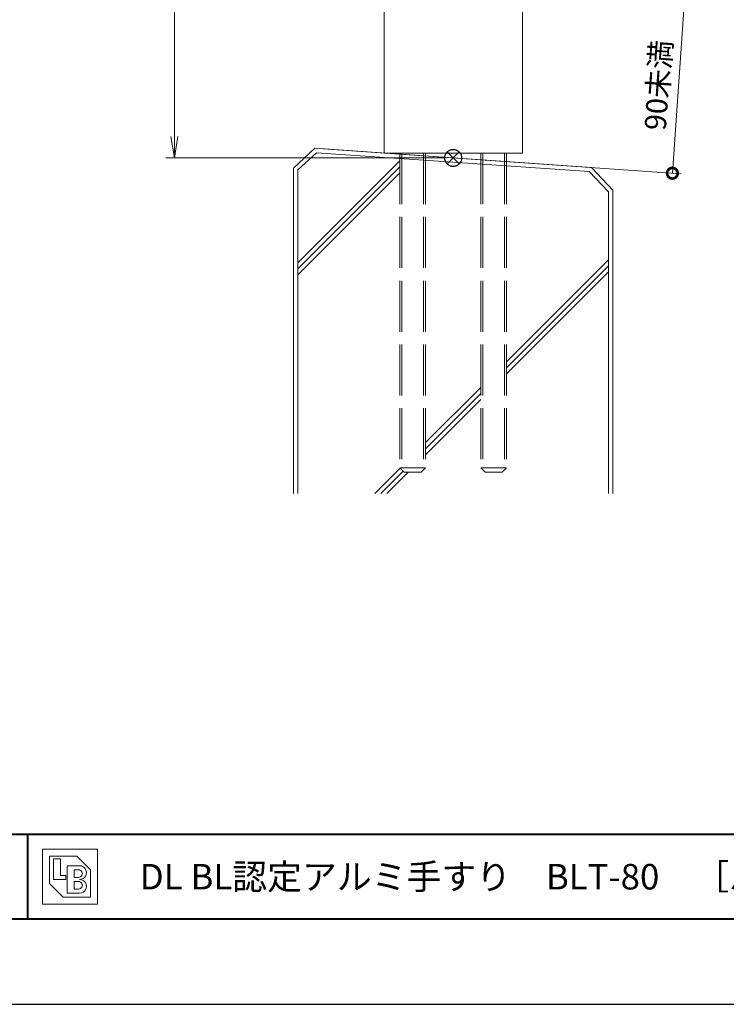
# Model space of a CAD drawing. Units: millimetres. Extents: x 0 to 420, y 0 to 297.
# Drawn here: x 95 to 178, y 0 to 116 of the extents above; entities that cross this region are included whole.
import ezdxf

# ---------------------------------------------------------------- set-up
doc = ezdxf.new("R2010")
doc.units = ezdxf.units.MM
doc.linetypes.add('AM_ISO02W050', pattern=[7.5, 6, -1.5])
doc.linetypes.add('Amconstr', pattern=[9999, 9999, 0])
for name, color, linetype, lineweight in [('AM_0', 7, 'Continuous', 18), ('AM_1', 14, 'Continuous', 40), ('AM_2', 40, 'Continuous', 9), ('AM_3', 6, 'AM_ISO02W050', 9), ('AM_5', 3, 'Continuous', 9), ('AM_CL', 1, 'Amconstr', 25)]:
    doc.layers.add(name, color=color, linetype=linetype, lineweight=lineweight)
doc.layers.add('AM_VIEWS', color=1, linetype='Continuous', lineweight=25, plot=False)
doc.styles.add('ゴシック', font='msgothic.ttc')
doc.dimstyles.new('VF$0', dxfattribs={"dimtxt": 10, "dimasz": 10, "dimexe": 4, "dimexo": 4, "dimgap": 2.5, "dimtad": 1, "dimdsep": 46, "dimtxsty": 'ゴシック', "dimblk": 'DOTSMALL', "dimcen": 0, "dimclrd": 256, "dimclre": 256, "dimclrt": 2, "dimadec": 0, "dimazin": 2, "dimtp": 0.1, "dimtm": 0.1, "dimtfac": 0.71, "dimtmove": 0, "dimatfit": 3, "dimldrblk": 'OPEN30', "dimfxl": 1, "dimlwd": -1, "dimlwe": -1, "dimarcsym": 0})

# ---------------------------------------------------------------- blocks, each defined once
blk = doc.blocks.new('_Open')
at = {"color": 0, "linetype": 'ByBlock', "lineweight": -2}
for p, q in [((-1, 0.166667), (0, 0)), ((-1, -0.166667), (0, 0)), ((0, 0), (-1, 0))]:
    blk.add_line(p, q, dxfattribs=at)
blk = doc.blocks.new('*D20')
at = {"layer": 'AM_5', "linetype": 'Continuous'}
for p, q in [((138.25, 249.5), (111.75, 249.5)), ((112.75, 247), (112.75, 102)), ((144.5, 99.5), (111.75, 99.5))]:
    blk.add_line(p, q, dxfattribs=at)
at = {"layer": 'Defpoints', "color": 0}
for p in [(139.25, 249.5), (112.75, 99.5), (145.5, 99.5)]:
    blk.add_point(p, dxfattribs=at)
at = {"layer": 'AM_5', "xscale": 2.5, "yscale": 2.5, "zscale": 2.5}
for p, rotation in [((112.75, 249.5), 90), ((112.75, 99.5), 270)]:
    blk.add_blockref('_Open', p, dxfattribs=dict(at, rotation=rotation))
at = {"layer": 'AM_5', "color": 2, "insert": (110.87, 174.5), "char_height": 2.5, "attachment_point": 5, "rotation": 90, "style": 'ゴシック'}
blk.add_mtext('H', dxfattribs=at)
blk = doc.blocks.new('_Open30')
at = {"color": 0, "linetype": 'ByBlock', "lineweight": -2}
for p, q in [((-1, 0.267949), (0, 0)), ((0, 0), (-1, -0.267949)), ((0, 0), (-1, 0))]:
    blk.add_line(p, q, dxfattribs=at)
blk = doc.blocks.new('_DotSmall')
at = {"color": 0, "linetype": 'ByBlock', "const_width": 0.5}
blk.add_lwpolyline([(-0.0625, 0, 1), (0.0625, 0, 1)], format="xyb", close=True, dxfattribs=at)
blk = doc.blocks.new('*D36')
at = {"layer": 'AM_5', "linetype": 'Continuous'}
for p, q in [((153.15, 119.43), (173.67, 118)), ((172.67, 118.06), (171.25, 97.7)), ((130.24, 100.57), (172.25, 97.63))]:
    blk.add_line(p, q, dxfattribs=at)
at = {"layer": 'Defpoints', "color": 0}
for p in [(152.15, 119.5), (129.24, 100.64), (171.25, 97.7)]:
    blk.add_point(p, dxfattribs=at)
at = {"layer": 'AM_5', "xscale": 2.5, "yscale": 2.5, "zscale": 2.5}
for p, rotation in [((172.67, 118.06), 86.00000000001653), ((171.25, 97.7), 266.0000000000165)]:
    blk.add_blockref('_DotSmall', p, dxfattribs=dict(at, rotation=rotation))
at = {"layer": 'AM_5', "color": 2, "insert": (169.91, 108.03), "char_height": 2.5, "attachment_point": 5, "rotation": 86, "style": 'ゴシック'}
blk.add_mtext('90未満', dxfattribs=at)

msp = doc.modelspace()

# ---------------------------------------------------------------- linework, layer by layer
at = {"layer": 'AM_0'}
for p, q in [((137.375, 173.875), (137.375, 100.0682)), ((153.625, 173.875), (153.625, 100.0682)), ((137.375, 100.0682), (153.625, 100.0682)), ((97.279, 18.221), (103.721, 18.221)), ((97.279, 18.221), (97.279, 11.779)), ((98.0842, 17.4158), (101.3053, 17.4158)), ((98.0842, 17.4158), (98.0842, 14.1947)), ((101.3053, 17.4158), (102.9158, 15.8053)), ((103.721, 18.221), (103.721, 11.779)), ((98.5674, 17.0937), (99.3726, 17.0937)), ((98.5674, 17.0937), (98.5674, 14.6779)), ((99.3726, 17.0937), (99.3726, 15.1611)), ((100.1779, 16.2884), (101.6274, 16.2884)), ((100.1779, 16.2884), (100.1779, 13.0674)), ((99.3726, 15.1611), (100.0168, 15.1611)), ((100.0168, 15.1611), (100.0168, 14.6779)), ((100.9832, 15.8053), (101.5066, 15.8053)), ((100.9832, 15.8053), (100.9832, 14.9195)), ((102.9158, 15.8053), (102.9158, 12.5842)), ((98.0842, 14.1947), (99.6947, 12.5842)), ((98.5674, 14.6779), (100.0168, 14.6779)), ((100.9832, 14.9195), (101.5066, 14.9195)), ((100.9832, 14.4363), (100.9832, 13.5505)), ((100.9832, 14.4363), (101.5066, 14.4363)), ((100.1779, 13.0674), (101.6274, 13.0674)), ((100.9832, 13.5505), (101.5066, 13.5505)), ((97.279, 11.779), (103.721, 11.779)), ((99.6947, 12.5842), (102.9158, 12.5842))]:
    msp.add_line(p, q, dxfattribs=at)
for centre, radius in [((101.6274, 15.4832), 0.8053), ((101.5066, 15.3624), 0.4429), ((101.5066, 13.9934), 0.4429), ((101.6274, 13.8726), 0.8053)]:
    msp.add_arc(centre, radius, 269.999997, 90.000003, dxfattribs=at)
at = {"layer": 'AM_1'}
for p, q in [((15.5, 20), (404.5, 20)), ((95.5, 20), (95.5, 10))]:
    msp.add_line(p, q, dxfattribs=at)
msp.add_lwpolyline([(15.5, 10), (15.5, 287), (404.5, 287), (404.5, 10)], close=True, dxfattribs=at)
at = {"layer": 'AM_2'}
for p, q in [((129.2439, 100.6367), (126.75, 98.3111)), ((129.4576, 100.1163), (127.25, 98.1134)), ((129.2439, 100.6367), (161.7561, 98.3633)), ((129.4576, 100.1163), (161.4863, 97.8848)), ((127.25, 87.1558), (139.25, 99.1558)), ((127.25, 86.4487), (139.25, 98.4487)), ((126.75, 98.2974), (126.75, 60.0682)), ((127.25, 98.1134), (127.25, 60.0682)), ((127.25, 85.7416), (139.25, 97.7416)), ((161.4863, 97.8848), (163.75, 95.5258)), ((161.7561, 98.3633), (164.25, 95.6889)), ((163.75, 95.5258), (163.75, 60.0682)), ((164.25, 95.6889), (164.25, 60.0682)), ((151.75, 75.5251), (163.75, 87.5251)), ((151.75, 74.818), (163.75, 86.818)), ((151.75, 74.1109), (163.75, 86.1109)), ((142.25, 66.0251), (148.75, 72.5251)), ((142.25, 65.3181), (148.75, 71.818)), ((142.25, 64.6109), (148.75, 71.1109)), ((136.293, 60.0682), (139.2715, 63.0466)), ((137.0001, 60.0682), (139.625, 62.6931)), ((137.7072, 60.0682), (140.2072, 62.5682))]:
    msp.add_line(p, q, dxfattribs=at)
at = {"layer": 'AM_3'}
for p, q in [((139.25, 100.0682), (139.25, 63.0682)), ((139.4867, 100.0682), (139.4867, 62.8314)), ((142.0132, 100.0682), (142.0132, 62.8314)), ((142.25, 100.0682), (142.25, 63.0682)), ((148.75, 100.0682), (148.75, 63.0682)), ((148.9867, 100.0682), (148.9867, 62.8314)), ((151.5132, 100.0682), (151.5132, 62.8314)), ((151.75, 100.0682), (151.75, 63.0682)), ((139.25, 63.0682), (142.25, 63.0682)), ((139.25, 63.0682), (139.75, 62.5682)), ((139.75, 62.5682), (141.75, 62.5682)), ((142.25, 63.0682), (141.75, 62.5682)), ((148.75, 63.0682), (151.75, 63.0682)), ((148.75, 63.0682), (149.25, 62.5682)), ((149.25, 62.5682), (151.25, 62.5682)), ((151.75, 63.0682), (151.25, 62.5682))]:
    msp.add_line(p, q, dxfattribs=at)
at = {"layer": 'AM_CL'}
for p, q in [((146.2071, 100.2071), (144.7929, 98.7929)), ((144.7929, 100.2071), (146.2071, 98.7929))]:
    msp.add_line(p, q, dxfattribs=at)
msp.add_circle((145.5, 99.5), 1, dxfattribs=at)
at = {"layer": 'AM_VIEWS', "linetype": 'Continuous'}
msp.add_lwpolyline([(0, 0), (420, 0), (420, 297), (0, 297), (0, 0)], dxfattribs=at)

# ---------------------------------------------------------------- texts
at = {"layer": 'AM_0', "style": 'ゴシック'}
msp.add_text('\u3000\u3000DL BL認定アルミ手すり\u3000BLT-80\u3000［パネルタイプ］', height=3, dxfattribs=at).set_placement((100.5, 13.5))

# ---------------------------------------------------------------- dimensions: what is measured, and where the dimension line sits
at = {"layer": 'AM_5'}
for base, p1, p2, angle, text, override, picture, middle in [((112.75, 99.5), (139.25, 249.5), (145.5, 99.5), 90, 'H', {"dimscale": 0.25, "dimlfac": 4, "dimblk": 'Open'}, '*D20', (110.8745, 174.5)), ((171.25, 97.6994), (152.15, 119.5), (129.2439, 100.6367), 86, '90未満', {"dimscale": 0.25, "dimlfac": 4}, '*D36', (169.9144, 108.0253))]:
    dim = msp.add_linear_dim(base=base, p1=p1, p2=p2, angle=angle, text=text, dimstyle='VF$0', override=override, dxfattribs=at)
    dim.commit()
    dim.dimension.update_dxf_attribs({"geometry": picture, "text_midpoint": middle})

doc.saveas('drawing.dxf')
